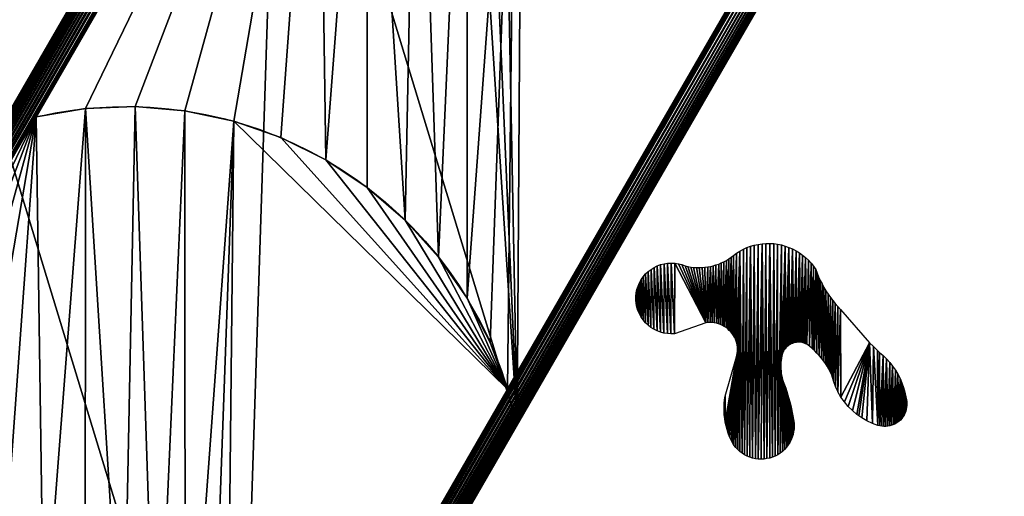
# Model space of a CAD drawing. Extents: x 0 to 1719, y 0 to 6313.
# Drawn here: x 593 to 1352, y 5315 to 5683 of the extents above; entities that cross this region are included whole.
import ezdxf

# ---------------------------------------------------------------- set-up
doc = ezdxf.new("R2010")
doc.units = 0
doc.header["$LTSCALE"] = 25.4
doc.layers.get('0').update_dxf_attribs({"color": 13, "linetype": 'CONTINUOUS'})

msp = doc.modelspace()

# ---------------------------------------------------------------- linework, layer by layer
at = {"color": 9}
for p, q in [((52.82, 4690.73, 444.95), (923.15, 6198.18, 444.95)), ((52.82, 4690.73, 444.95), (923.15, 6198.18, 444.95)), ((53.18, 4690.54, 447.46), (923.82, 6198.53, 447.46)), ((53.18, 4690.54, 447.46), (923.82, 6198.53, 447.46)), ((53.79, 4690.21, 449.92), (924.41, 6198.16, 449.92)), ((53.79, 4690.21, 449.92), (924.41, 6198.16, 449.92)), ((54.64, 4689.75, 452.27), (925.23, 6197.65, 452.27)), ((54.64, 4689.75, 452.27), (925.23, 6197.65, 452.27)), ((55.72, 4689.18, 454.51), (926.27, 6197.01, 454.51)), ((55.72, 4689.18, 454.51), (926.27, 6197.01, 454.51)), ((57.02, 4688.49, 456.59), (927.52, 6196.23, 456.59)), ((57.02, 4688.49, 456.59), (927.52, 6196.23, 456.59)), ((58.51, 4687.69, 458.49), (928.95, 6195.34, 458.49)), ((58.51, 4687.69, 458.49), (928.95, 6195.34, 458.49)), ((60.19, 4686.79, 460.18), (930.57, 6194.33, 460.18)), ((60.19, 4686.79, 460.18), (930.57, 6194.33, 460.18)), ((62.02, 4685.81, 461.65), (932.33, 6193.24, 461.65)), ((62.02, 4685.81, 461.65), (932.33, 6193.24, 461.65)), ((63.98, 4684.76, 462.88), (934.22, 6192.06, 462.88)), ((63.98, 4684.76, 462.88), (934.22, 6192.06, 462.88)), ((66.06, 4683.65, 463.84), (936.22, 6190.82, 463.84)), ((66.06, 4683.65, 463.84), (936.22, 6190.82, 463.84)), ((938.3, 6189.53, 464.54), (68.22, 4682.5, 464.54)), ((938.3, 6189.53, 464.54), (68.22, 4682.5, 464.54)), ((605.43, 5607.96, 464.95), (822.93, 5984.68, 464.95)), ((605.43, 5607.96, 464.95), (822.93, 5984.68, 464.95)), ((436.29, 4469.99, 464.54), (1306.37, 5977.02, 464.54)), ((436.29, 4469.99, 464.54), (1306.37, 5977.02, 464.54)), ((1308.53, 5975.86, 463.84), (438.37, 4468.7, 463.84)), ((1308.53, 5975.86, 463.84), (438.37, 4468.7, 463.84)), ((1310.61, 5974.75, 462.88), (440.37, 4467.46, 462.88)), ((1310.61, 5974.75, 462.88), (440.37, 4467.46, 462.88)), ((1312.57, 5973.7, 461.65), (442.26, 4466.28, 461.65)), ((1312.57, 5973.7, 461.65), (442.26, 4466.28, 461.65)), ((1314.41, 5972.72, 460.18), (444.03, 4465.18, 460.18)), ((1314.41, 5972.72, 460.18), (444.03, 4465.18, 460.18)), ((1316.08, 5971.83, 458.49), (445.64, 4464.18, 458.49)), ((1316.08, 5971.83, 458.49), (445.64, 4464.18, 458.49)), ((1317.57, 5971.03, 456.59), (447.07, 4463.29, 456.59)), ((1317.57, 5971.03, 456.59), (447.07, 4463.29, 456.59)), ((1318.87, 5970.34, 454.51), (448.32, 4462.51, 454.51)), ((1318.87, 5970.34, 454.51), (448.32, 4462.51, 454.51)), ((793.11, 5973.03, 4.95), (578.11, 5600.64, 4.95)), ((793.11, 5973.03, 444.95), (578.11, 5600.64, 444.95)), ((793.11, 5973.03, 4.95), (578.11, 5600.64, 4.95)), ((793.11, 5973.03, 444.95), (578.11, 5600.64, 444.95)), ((1319.95, 5969.76, 452.27), (449.36, 4461.86, 452.27)), ((1319.95, 5969.76, 452.27), (449.36, 4461.86, 452.27)), ((1320.8, 5969.31, 449.92), (450.18, 4461.35, 449.92)), ((1320.8, 5969.31, 449.92), (450.18, 4461.35, 449.92)), ((1321.41, 5968.98, 447.46), (450.77, 4460.99, 447.46)), ((1321.41, 5968.98, 447.46), (450.77, 4460.99, 447.46)), ((1321.77, 5968.79, 444.95), (451.12, 4460.77, 444.95)), ((1321.77, 5968.79, 444.95), (451.12, 4460.77, 444.95)), ((1186.66, 5774.68, 464.95), (969.16, 5397.96, 464.95)), ((1186.66, 5774.68, 464.95), (969.16, 5397.96, 464.95)), ((976.48, 5370.64, 4.95), (1191.48, 5743.03, 4.95)), ((976.48, 5370.64, 4.95), (1191.48, 5743.03, 4.95)), ((976.48, 5370.64, 444.95), (1191.48, 5743.03, 444.95)), ((976.48, 5370.64, 444.95), (1191.48, 5743.03, 444.95)), ((387.93, 5231.24, 464.95), (605.43, 5607.96, 464.95)), ((387.93, 5231.24, 464.95), (605.43, 5607.96, 464.95)), ((969.16, 5397.96, 464.95), (751.66, 5021.24, 464.95)), ((969.16, 5397.96, 464.95), (751.66, 5021.24, 464.95)), ((761.48, 4998.25, 4.95), (976.48, 5370.64, 4.95)), ((761.48, 4998.25, 4.95), (976.48, 5370.64, 4.95)), ((761.48, 4998.25, 444.95), (976.48, 5370.64, 444.95)), ((761.48, 4998.25, 444.95), (976.48, 5370.64, 444.95))]:
    msp.add_line(p, q, dxfattribs=at)
at = {"color": 0}
for p, q in [((1186.66, 5774.68, 464.95), (1089.73, 5599.71, 464.95)), ((503.47, 5435.89, 464.95), (605.43, 5607.96, 464.95)), ((969.16, 5397.96, 464.95), (872.23, 5222.99, 464.95)), ((976.48, 5370.64, 4.95), (976.48, 5370.64, 444.95)), ((976.48, 5370.64, 4.95), (976.48, 5370.64, 444.95))]:
    msp.add_line(p, q, dxfattribs=at)
at = {"color": 95, "extrusion": (0, 0, -1)}
msp.add_arc((-675.21, 5308.83, -464.95), 307.16, 76.86836, 163.13164, dxfattribs=at)
at = {"color": 32, "extrusion": (0, 0, -1)}
msp.add_arc((-675.21, 5308.83, -464.95), 307.16, 76.86836, 163.13164, dxfattribs=at)
msp.add_arc((-675.21, 5308.83, -464.95), 307.16, 76.86836, 163.13164, dxfattribs=at)

# ---------------------------------------------------------------- meshes
at = {"color": 9}
mesh = msp.add_polyface(dxfattribs=at)
corners = [(24.26, 4606.34, 4.95), (24.26, 4546.3, 4.95), (22.3, 4576.32, 4.95), (30.13, 4635.84, 4.95), (30.13, 4516.79, 4.95), (39.8, 4664.33, 4.95), (39.8, 4488.3, 4.95), (53.11, 4691.32, 4.95), (53.11, 4461.32, 4.95), (83.11, 4743.28, 4.95), (69.82, 4436.3, 4.95), (89.66, 4413.68, 4.95), (148.11, 4855.86, 4.95), (101.92, 4402.93, 4.95), (112.28, 4393.85, 4.95), (137.3, 4377.13, 4.95), (164.28, 4363.82, 4.95), (363.11, 5228.25, 4.95), (177.12, 4359.46, 4.95), (192.77, 4354.15, 4.95), (222.27, 4348.28, 4.95), (252.3, 4346.32, 4.95), (282.32, 4348.28, 4.95), (311.82, 4354.15, 4.95), (340.31, 4363.82, 4.95), (367.3, 4377.13, 4.95), (578.11, 5600.64, 4.95), (392.31, 4393.85, 4.95), (414.93, 4413.68, 4.95), (434.77, 4436.3, 4.95), (451.48, 4461.32, 4.95), (546.48, 4625.86, 4.95), (761.48, 4998.25, 4.95), (793.11, 5973.03, 4.95), (976.48, 5370.64, 4.95), (923.11, 6198.2, 4.95), (939.82, 6223.22, 4.95), (959.66, 6245.84, 4.95), (982.28, 6265.67, 4.95), (1191.48, 5743.03, 4.95), (1007.3, 6282.39, 4.95), (1034.28, 6295.69, 4.95), (1062.77, 6305.36, 4.95), (1092.27, 6311.23, 4.95), (1122.3, 6313.2, 4.95), (1152.32, 6311.23, 4.95), (1181.82, 6305.36, 4.95), (1210.31, 6295.69, 4.95), (1321.48, 5968.2, 4.95), (1237.3, 6282.39, 4.95), (1262.31, 6265.67, 4.95), (1284.93, 6245.84, 4.95), (1304.77, 6223.22, 4.95), (1321.48, 6198.2, 4.95), (1334.79, 6171.22, 4.95), (1334.79, 5995.18, 4.95), (1344.46, 6142.73, 4.95), (1344.46, 6023.67, 4.95), (1350.33, 6113.22, 4.95), (1350.33, 6053.18, 4.95), (1352.3, 6083.2, 4.95)]
mesh.append_faces([[corners[k] for k in face] for face in [(0, 1, 2), (59, 58, 60)]], dxfattribs={"vtx0": -1, "color": 9})
mesh.append_faces([[corners[k] for k in face] for face in [(1, 3, 4), (4, 5, 6), (6, 7, 8), (8, 9, 10), (10, 9, 11), (11, 12, 13), (13, 12, 14), (14, 12, 15), (15, 12, 16), (16, 17, 18), (18, 17, 19), (19, 17, 20), (20, 17, 21), (21, 17, 22), (22, 17, 23), (23, 17, 24), (24, 17, 25), (25, 26, 27), (27, 26, 28), (28, 26, 29), (29, 26, 30), (30, 26, 31), (31, 26, 32), (32, 33, 34), (34, 38, 39), (39, 47, 48), (48, 54, 55), (55, 56, 57), (57, 58, 59)]], dxfattribs={"vtx0": -1, "vtx1": -1, "color": 9})
mesh.append_faces([[corners[k] for k in face] for face in [(1, 0, 3), (4, 3, 5), (6, 5, 7), (8, 7, 9), (11, 9, 12), (16, 12, 17), (25, 17, 26), (32, 26, 33), (34, 33, 35), (34, 35, 36), (34, 36, 37), (34, 37, 38), (39, 38, 40), (39, 40, 41), (39, 41, 42), (39, 42, 43), (39, 43, 44), (39, 44, 45), (39, 45, 46), (39, 46, 47), (48, 47, 49), (48, 49, 50), (48, 50, 51), (48, 51, 52), (48, 52, 53), (48, 53, 54), (55, 54, 56), (57, 56, 58)]], dxfattribs={"vtx0": -1, "vtx2": -1, "color": 9})
at = {"color": 17}
mesh = msp.add_polyface(dxfattribs=at)
corners = [(923.82, 6198.53, 447.46), (52.82, 4690.73, 444.95), (53.18, 4690.54, 447.46), (923.15, 6198.18, 444.95), (923.47, 6198.75, 444.95)]
mesh.append_faces([[corners[k] for k in face] for face in [(0, 1, 2), (3, 0, 4)]], dxfattribs={"vtx0": -1, "color": 17})
mesh.append_faces([[corners[k] for k in face] for face in [(1, 0, 3)]], dxfattribs={"vtx0": -1, "vtx1": -1, "color": 17})
at = {"color": 9}
mesh = msp.add_polyface(dxfattribs=at)
corners = [(923.15, 6198.18, 444.95), (53.11, 4691.32, 444.95), (52.82, 4690.73, 444.95), (148.11, 4855.86, 444.95), (363.11, 5228.25, 444.95), (578.11, 5600.64, 444.95), (793.11, 5973.03, 444.95), (923.11, 6198.2, 444.95)]
mesh.append_faces([[corners[k] for k in face] for face in [(0, 1, 2), (6, 0, 7)]], dxfattribs={"vtx0": -1, "color": 9})
mesh.append_faces([[corners[k] for k in face] for face in [(1, 0, 3), (3, 0, 4), (4, 0, 5), (5, 0, 6)]], dxfattribs={"vtx0": -1, "vtx1": -1, "color": 9})
at = {"color": 17}
mesh = msp.add_polyface(dxfattribs=at)
corners = [(924.41, 6198.16, 449.92), (53.18, 4690.54, 447.46), (53.79, 4690.21, 449.92), (923.82, 6198.53, 447.46)]
mesh.append_faces([[corners[k] for k in face] for face in [(0, 1, 2), (1, 0, 3)]], dxfattribs={"vtx0": -1, "color": 17})
mesh = msp.add_polyface(dxfattribs=at)
corners = [(925.23, 6197.65, 452.27), (53.79, 4690.21, 449.92), (54.64, 4689.75, 452.27), (924.41, 6198.16, 449.92)]
mesh.append_faces([[corners[k] for k in face] for face in [(0, 1, 2), (1, 0, 3)]], dxfattribs={"vtx0": -1, "color": 17})
mesh = msp.add_polyface(dxfattribs=at)
corners = [(926.27, 6197.01, 454.51), (54.64, 4689.75, 452.27), (55.72, 4689.18, 454.51), (925.23, 6197.65, 452.27)]
mesh.append_faces([[corners[k] for k in face] for face in [(0, 1, 2), (1, 0, 3)]], dxfattribs={"vtx0": -1, "color": 17})
mesh = msp.add_polyface(dxfattribs=at)
corners = [(927.52, 6196.23, 456.59), (55.72, 4689.18, 454.51), (57.02, 4688.49, 456.59), (926.27, 6197.01, 454.51)]
mesh.append_faces([[corners[k] for k in face] for face in [(0, 1, 2), (1, 0, 3)]], dxfattribs={"vtx0": -1, "color": 17})
mesh = msp.add_polyface(dxfattribs=at)
corners = [(58.51, 4687.69, 458.49), (927.52, 6196.23, 456.59), (57.02, 4688.49, 456.59), (928.95, 6195.34, 458.49)]
mesh.append_faces([[corners[k] for k in face] for face in [(0, 1, 2), (1, 0, 3)]], dxfattribs={"vtx0": -1, "color": 17})
mesh = msp.add_polyface(dxfattribs=at)
corners = [(60.19, 4686.79, 460.18), (928.95, 6195.34, 458.49), (58.51, 4687.69, 458.49), (930.57, 6194.33, 460.18)]
mesh.append_faces([[corners[k] for k in face] for face in [(0, 1, 2), (1, 0, 3)]], dxfattribs={"vtx0": -1, "color": 17})
mesh = msp.add_polyface(dxfattribs=at)
corners = [(62.02, 4685.81, 461.65), (930.57, 6194.33, 460.18), (60.19, 4686.79, 460.18), (932.33, 6193.24, 461.65)]
mesh.append_faces([[corners[k] for k in face] for face in [(0, 1, 2), (1, 0, 3)]], dxfattribs={"vtx0": -1, "color": 17})
mesh = msp.add_polyface(dxfattribs=at)
corners = [(63.98, 4684.76, 462.88), (932.33, 6193.24, 461.65), (62.02, 4685.81, 461.65), (934.22, 6192.06, 462.88)]
mesh.append_faces([[corners[k] for k in face] for face in [(0, 1, 2), (1, 0, 3)]], dxfattribs={"vtx0": -1, "color": 17})
mesh = msp.add_polyface(dxfattribs=at)
corners = [(66.06, 4683.65, 463.84), (934.22, 6192.06, 462.88), (63.98, 4684.76, 462.88), (936.22, 6190.82, 463.84)]
mesh.append_faces([[corners[k] for k in face] for face in [(0, 1, 2), (1, 0, 3)]], dxfattribs={"vtx0": -1, "color": 17})
mesh = msp.add_polyface(dxfattribs=at)
corners = [(68.22, 4682.5, 464.54), (936.22, 6190.82, 463.84), (66.06, 4683.65, 463.84), (938.3, 6189.53, 464.54)]
mesh.append_faces([[corners[k] for k in face] for face in [(0, 1, 2), (1, 0, 3)]], dxfattribs={"vtx0": -1, "color": 17})
mesh = msp.add_polyface(dxfattribs=at)
corners = [(70.43, 4681.32, 464.95), (938.3, 6189.53, 464.54), (68.22, 4682.5, 464.54), (170.44, 4854.53, 464.95), (387.93, 5231.24, 464.95), (605.43, 5607.96, 464.95), (822.93, 5984.68, 464.95), (940.43, 6188.2, 464.95)]
mesh.append_faces([[corners[k] for k in face] for face in [(0, 1, 2), (1, 6, 7)]], dxfattribs={"vtx0": -1, "color": 17})
mesh.append_faces([[corners[k] for k in face] for face in [(1, 0, 3), (1, 3, 4), (1, 4, 5), (1, 5, 6)]], dxfattribs={"vtx0": -1, "vtx2": -1, "color": 17})
at = {"color": 95}
mesh = msp.add_polyface(dxfattribs=at)
corners = [(643.41, 5614.34, 464.95), (822.93, 5984.68, 464.95), (605.43, 5607.96, 464.95), (681.89, 5615.92, 464.95), (720.27, 5612.67, 464.95), (757.93, 5604.65, 464.95), (794.3, 5591.97, 464.95), (828.8, 5574.84, 464.95), (860.91, 5991.07, 464.95), (860.88, 5553.53, 464.95), (890.04, 5528.38, 464.95), (899.39, 5992.64, 464.95), (915.82, 5499.77, 464.95), (937.77, 5989.39, 464.95), (937.82, 5468.16, 464.95), (975.43, 5981.37, 464.95), (955.7, 5434.05, 464.95), (969.16, 5397.96, 464.95), (1186.66, 5774.68, 464.95), (1011.8, 5968.69, 464.95), (1046.3, 5951.56, 464.95), (1078.38, 5930.26, 464.95), (1107.54, 5905.1, 464.95), (1133.32, 5876.49, 464.95), (1155.32, 5844.88, 464.95), (1173.2, 5810.77, 464.95)]
mesh.append_faces([[corners[k] for k in face] for face in [(0, 1, 2), (24, 18, 25)]], dxfattribs={"vtx0": -1, "color": 95})
mesh.append_faces([[corners[k] for k in face] for face in [(1, 7, 8), (8, 10, 11), (11, 12, 13), (13, 14, 15), (15, 18, 19), (19, 18, 20), (20, 18, 21), (21, 18, 22), (22, 18, 23), (23, 18, 24)]], dxfattribs={"vtx0": -1, "vtx1": -1, "color": 95})
mesh.append_faces([[corners[k] for k in face] for face in [(1, 0, 3), (1, 3, 4), (1, 4, 5), (1, 5, 6), (1, 6, 7), (8, 7, 9), (8, 9, 10), (11, 10, 12), (13, 12, 14), (15, 14, 16), (15, 16, 17), (15, 17, 18)]], dxfattribs={"vtx0": -1, "vtx2": -1, "color": 95})
at = {"color": 17}
mesh = msp.add_polyface(dxfattribs=at)
corners = [(436.29, 4469.99, 464.54), (534.17, 4644.53, 464.95), (434.16, 4471.32, 464.95), (1306.37, 5977.02, 464.54), (751.66, 5021.24, 464.95), (969.16, 5397.96, 464.95), (1186.66, 5774.68, 464.95), (1304.16, 5978.2, 464.95)]
mesh.append_faces([[corners[k] for k in face] for face in [(0, 1, 2), (6, 3, 7)]], dxfattribs={"vtx0": -1, "color": 17})
mesh.append_faces([[corners[k] for k in face] for face in [(1, 3, 4), (4, 3, 5), (5, 3, 6)]], dxfattribs={"vtx0": -1, "vtx1": -1, "color": 17})
mesh.append_faces([[corners[k] for k in face] for face in [(1, 0, 3)]], dxfattribs={"vtx0": -1, "vtx2": -1, "color": 17})
mesh = msp.add_polyface(dxfattribs=at)
corners = [(438.37, 4468.7, 463.84), (1306.37, 5977.02, 464.54), (436.29, 4469.99, 464.54), (1308.53, 5975.86, 463.84)]
mesh.append_faces([[corners[k] for k in face] for face in [(0, 1, 2), (1, 0, 3)]], dxfattribs={"vtx0": -1, "color": 17})
mesh = msp.add_polyface(dxfattribs=at)
corners = [(440.37, 4467.46, 462.88), (1308.53, 5975.86, 463.84), (438.37, 4468.7, 463.84), (1310.61, 5974.75, 462.88)]
mesh.append_faces([[corners[k] for k in face] for face in [(0, 1, 2), (1, 0, 3)]], dxfattribs={"vtx0": -1, "color": 17})
mesh = msp.add_polyface(dxfattribs=at)
corners = [(442.26, 4466.28, 461.65), (1310.61, 5974.75, 462.88), (440.37, 4467.46, 462.88), (1312.57, 5973.7, 461.65)]
mesh.append_faces([[corners[k] for k in face] for face in [(0, 1, 2), (1, 0, 3)]], dxfattribs={"vtx0": -1, "color": 17})
mesh = msp.add_polyface(dxfattribs=at)
corners = [(444.03, 4465.18, 460.18), (1312.57, 5973.7, 461.65), (442.26, 4466.28, 461.65), (1314.41, 5972.72, 460.18)]
mesh.append_faces([[corners[k] for k in face] for face in [(0, 1, 2), (1, 0, 3)]], dxfattribs={"vtx0": -1, "color": 17})
mesh = msp.add_polyface(dxfattribs=at)
corners = [(445.64, 4464.18, 458.49), (1314.41, 5972.72, 460.18), (444.03, 4465.18, 460.18), (1316.08, 5971.83, 458.49)]
mesh.append_faces([[corners[k] for k in face] for face in [(0, 1, 2), (1, 0, 3)]], dxfattribs={"vtx0": -1, "color": 17})
mesh = msp.add_polyface(dxfattribs=at)
corners = [(447.07, 4463.29, 456.59), (1316.08, 5971.83, 458.49), (445.64, 4464.18, 458.49), (1317.57, 5971.03, 456.59)]
mesh.append_faces([[corners[k] for k in face] for face in [(0, 1, 2), (1, 0, 3)]], dxfattribs={"vtx0": -1, "color": 17})
mesh = msp.add_polyface(dxfattribs=at)
corners = [(1318.87, 5970.34, 454.51), (447.07, 4463.29, 456.59), (448.32, 4462.51, 454.51), (1317.57, 5971.03, 456.59)]
mesh.append_faces([[corners[k] for k in face] for face in [(0, 1, 2), (1, 0, 3)]], dxfattribs={"vtx0": -1, "color": 17})
mesh = msp.add_polyface(dxfattribs=at)
corners = [(1319.95, 5969.76, 452.27), (448.32, 4462.51, 454.51), (449.36, 4461.86, 452.27), (1318.87, 5970.34, 454.51)]
mesh.append_faces([[corners[k] for k in face] for face in [(0, 1, 2), (1, 0, 3)]], dxfattribs={"vtx0": -1, "color": 17})
at = {"color": 95}
mesh = msp.add_polyface(dxfattribs=at)
corners = [(793.11, 5973.03, 444.95), (578.11, 5600.64, 4.95), (578.11, 5600.64, 444.95), (793.11, 5973.03, 4.95)]
mesh.append_faces([[corners[k] for k in face] for face in [(0, 1, 2), (1, 0, 3)]], dxfattribs={"vtx0": -1, "color": 95})
at = {"color": 17}
mesh = msp.add_polyface(dxfattribs=at)
corners = [(1320.8, 5969.31, 449.92), (449.36, 4461.86, 452.27), (450.18, 4461.35, 449.92), (1319.95, 5969.76, 452.27)]
mesh.append_faces([[corners[k] for k in face] for face in [(0, 1, 2), (1, 0, 3)]], dxfattribs={"vtx0": -1, "color": 17})
mesh = msp.add_polyface(dxfattribs=at)
corners = [(1321.41, 5968.98, 447.46), (450.18, 4461.35, 449.92), (450.77, 4460.99, 447.46), (1320.8, 5969.31, 449.92)]
mesh.append_faces([[corners[k] for k in face] for face in [(0, 1, 2), (1, 0, 3)]], dxfattribs={"vtx0": -1, "color": 17})
mesh = msp.add_polyface(dxfattribs=at)
corners = [(1321.77, 5968.79, 444.95), (450.77, 4460.99, 447.46), (451.12, 4460.77, 444.95), (1321.41, 5968.98, 447.46)]
mesh.append_faces([[corners[k] for k in face] for face in [(0, 1, 2), (1, 0, 3)]], dxfattribs={"vtx0": -1, "color": 17})
at = {"color": 9}
mesh = msp.add_polyface(dxfattribs=at)
corners = [(451.48, 4461.32, 444.95), (1321.77, 5968.79, 444.95), (451.12, 4460.77, 444.95), (546.48, 4625.86, 444.95), (761.48, 4998.25, 444.95), (976.48, 5370.64, 444.95), (1191.48, 5743.03, 444.95), (1321.48, 5968.2, 444.95)]
mesh.append_faces([[corners[k] for k in face] for face in [(0, 1, 2), (1, 6, 7)]], dxfattribs={"vtx0": -1, "color": 9})
mesh.append_faces([[corners[k] for k in face] for face in [(1, 0, 3), (1, 3, 4), (1, 4, 5), (1, 5, 6)]], dxfattribs={"vtx0": -1, "vtx2": -1, "color": 9})
at = {"color": 95}
mesh = msp.add_polyface(dxfattribs=at)
corners = [(1191.48, 5743.03, 4.95), (976.48, 5370.64, 444.95), (976.48, 5370.64, 4.95), (1191.48, 5743.03, 444.95)]
mesh.append_faces([[corners[k] for k in face] for face in [(0, 1, 2), (1, 0, 3)]], dxfattribs={"vtx0": -1, "color": 95})
at = {"color": 32}
mesh = msp.add_polyface(dxfattribs=at)
corners = [(425.91, 5237.62, 464.95), (605.43, 5607.96, 464.95), (387.93, 5231.24, 464.95), (464.39, 5239.2, 464.95), (502.77, 5235.95, 464.95), (540.43, 5227.93, 464.95), (576.8, 5215.25, 464.95), (611.3, 5198.12, 464.95), (643.41, 5614.34, 464.95), (643.38, 5176.81, 464.95), (672.54, 5151.66, 464.95), (681.89, 5615.92, 464.95), (698.32, 5123.05, 464.95), (720.27, 5612.67, 464.95), (720.32, 5091.44, 464.95), (757.93, 5604.65, 464.95), (738.2, 5057.33, 464.95), (751.66, 5021.24, 464.95), (969.16, 5397.96, 464.95), (794.3, 5591.97, 464.95), (828.8, 5574.84, 464.95), (860.88, 5553.53, 464.95), (890.04, 5528.38, 464.95), (915.82, 5499.77, 464.95), (937.82, 5468.16, 464.95), (955.7, 5434.05, 464.95)]
mesh.append_faces([[corners[k] for k in face] for face in [(0, 1, 2), (24, 18, 25)]], dxfattribs={"vtx0": -1, "color": 32})
mesh.append_faces([[corners[k] for k in face] for face in [(1, 7, 8), (8, 10, 11), (11, 12, 13), (13, 14, 15), (15, 18, 19), (19, 18, 20), (20, 18, 21), (21, 18, 22), (22, 18, 23), (23, 18, 24)]], dxfattribs={"vtx0": -1, "vtx1": -1, "color": 32})
mesh.append_faces([[corners[k] for k in face] for face in [(1, 0, 3), (1, 3, 4), (1, 4, 5), (1, 5, 6), (1, 6, 7), (8, 7, 9), (8, 9, 10), (11, 10, 12), (13, 12, 14), (15, 14, 16), (15, 16, 17), (15, 17, 18)]], dxfattribs={"vtx0": -1, "vtx2": -1, "color": 32})
mesh = msp.add_polyface(dxfattribs=at)
corners = [(1137.06, 5372.4), (1136.89, 5392.62), (1145.73, 5423), (1137.67, 5369.56), (1138.42, 5366.76), (1139.31, 5363.99), (1140.35, 5361.28), (1141.51, 5358.62), (1142.55, 5356.65), (1143.75, 5354.77), (1145.11, 5353.01), (1146.62, 5351.37), (1146.55, 5426.96), (1148.32, 5504.41), (1148.27, 5349.87), (1150.04, 5348.52), (1150.98, 5505.86), (1151.92, 5347.33), (1153.73, 5507.11), (1153.9, 5346.3), (1156.56, 5508.17), (1155.97, 5345.46), (1158.09, 5344.79), (1159.46, 5509.03), (1160.27, 5344.32), (1162.42, 5509.68), (1162.48, 5344.03), (1165.41, 5510.13), (1164.71, 5343.94), (1166.93, 5344.05), (1168.42, 5510.36), (1169.14, 5344.34), (1171.44, 5510.39), (1171.31, 5344.83), (1173.44, 5345.51), (1174.46, 5510.2), (1175.49, 5346.37), (1177.46, 5509.8), (1177.47, 5347.4), (1180.42, 5509.19), (1179.34, 5348.61), (1179.91, 5416.87), (1179.91, 5415.22), (1181.1, 5349.97), (1179.96, 5413.56), (1180.09, 5411.91), (1180.27, 5410.27), (1180.52, 5408.63), (1180.84, 5407.01)]
mesh.append_faces([[corners[k] for k in face] for face in [(0, 2, 3), (3, 2, 4), (4, 2, 5), (5, 2, 6), (6, 2, 7), (7, 2, 8), (8, 2, 9), (9, 2, 10), (10, 2, 11), (11, 13, 14), (14, 13, 15), (15, 16, 17), (17, 18, 19), (19, 20, 21), (21, 20, 22), (22, 23, 24), (24, 25, 26), (26, 27, 28), (28, 27, 29), (29, 30, 31), (31, 32, 33), (33, 32, 34), (34, 35, 36), (36, 37, 38), (38, 39, 40)]], dxfattribs={"vtx0": -1, "vtx1": -1, "color": 32})
mesh.append_faces([[corners[k] for k in face] for face in [(0, 1, 2), (11, 2, 12), (40, 41, 42), (42, 43, 40), (43, 42, 44), (43, 44, 45), (43, 45, 46), (43, 46, 47), (43, 47, 48)]], dxfattribs={"vtx0": -1, "vtx2": -1, "color": 32})
mesh = msp.add_polyface(dxfattribs=at)
corners = [(1146.62, 5351.37), (1146.55, 5426.96), (1146.58, 5428.6), (1137.64, 5445.41), (1137.91, 5497.3), (1138.95, 5444.41), (1139.78, 5498.43), (1140.17, 5443.31), (1141.6, 5499.66), (1141.3, 5442.11), (1142.33, 5440.84), (1143.35, 5500.99), (1143.27, 5439.48), (1144.09, 5438.06), (1145.77, 5502.79), (1144.81, 5436.58), (1145.41, 5435.05), (1145.89, 5433.48), (1148.32, 5504.41), (1146.24, 5431.87), (1146.47, 5430.24), (1150.04, 5348.52), (1150.98, 5505.86), (1151.92, 5347.33), (1153.73, 5507.11), (1153.9, 5346.3), (1156.56, 5508.17), (1158.09, 5344.79), (1159.46, 5509.03), (1160.27, 5344.32), (1162.42, 5509.68), (1162.48, 5344.03), (1165.41, 5510.13), (1166.93, 5344.05), (1168.42, 5510.36), (1169.14, 5344.34), (1171.44, 5510.39), (1173.44, 5345.51), (1174.46, 5510.2), (1175.49, 5346.37), (1177.46, 5509.8), (1177.47, 5347.4), (1180.42, 5509.19), (1179.34, 5348.61), (1179.91, 5416.87), (1179.99, 5418.52), (1180.32, 5421.81), (1180.59, 5423.45)]
mesh.append_faces([[corners[k] for k in face] for face in [(3, 4, 5), (5, 6, 7), (7, 8, 9), (9, 8, 10), (10, 11, 12), (12, 11, 13), (13, 14, 15), (15, 14, 16), (16, 14, 17), (17, 18, 19), (19, 18, 20), (20, 18, 2), (44, 42, 45), (45, 42, 46), (46, 42, 47)]], dxfattribs={"vtx0": -1, "vtx1": -1, "color": 32})
mesh.append_faces([[corners[k] for k in face] for face in [(2, 18, 0), (43, 42, 44)]], dxfattribs={"vtx0": -1, "vtx1": -1, "vtx2": -1, "color": 32})
mesh.append_faces([[corners[k] for k in face] for face in [(0, 1, 2), (5, 4, 6), (7, 6, 8), (10, 8, 11), (13, 11, 14), (17, 14, 18), (21, 18, 22), (23, 22, 24), (25, 24, 26), (27, 26, 28), (29, 28, 30), (31, 30, 32), (33, 32, 34), (35, 34, 36), (37, 36, 38), (39, 38, 40), (41, 40, 42)]], dxfattribs={"vtx0": -1, "vtx2": -1, "color": 32})
mesh = msp.add_polyface(dxfattribs=at)
corners = [(1180.59, 5423.45), (1180.42, 5509.19), (1183.33, 5508.37), (1183.13, 5429.04), (1183.8, 5429.84), (1186.18, 5507.36), (1184.53, 5430.57), (1185.31, 5431.25), (1186.14, 5431.87), (1187.02, 5432.41), (1188.95, 5506.14), (1187.93, 5432.89), (1188.89, 5433.3), (1189.87, 5433.63), (1191.63, 5504.74), (1190.87, 5433.88), (1191.89, 5434.05), (1194.2, 5503.15), (1192.92, 5434.15), (1193.95, 5434.16), (1194.99, 5434.09), (1196.66, 5501.39), (1196.01, 5433.94), (1197.02, 5433.72), (1198.98, 5499.46), (1198.01, 5433.41), (1198.97, 5433.03), (1199.9, 5432.58), (1201.17, 5497.37), (1201.98, 5431.03), (1203.2, 5495.13), (1203.98, 5429.39), (1205.07, 5492.75), (1205.91, 5427.66), (1206.78, 5490.25), (1207.77, 5425.84), (1207.85, 5487.4), (1209.53, 5423.95), (1209.02, 5484.6), (1210.3, 5481.83), (1211.21, 5421.97), (1211.67, 5479.12), (1212.8, 5419.92), (1213.14, 5476.45), (1214.29, 5417.81), (1214.7, 5473.84)]
mesh.append_faces([[corners[k] for k in face] for face in [(3, 2, 4), (4, 5, 6), (6, 5, 7), (7, 5, 8), (8, 5, 9), (9, 10, 11), (11, 10, 12), (12, 10, 13), (13, 14, 15), (15, 14, 16), (16, 17, 18), (18, 17, 19), (19, 17, 20), (20, 21, 22), (22, 21, 23), (23, 24, 25), (25, 24, 26)]], dxfattribs={"vtx0": -1, "vtx1": -1, "color": 32})
mesh.append_faces([[corners[k] for k in face] for face in [(0, 1, 2), (4, 2, 5), (9, 5, 10), (13, 10, 14), (16, 14, 17), (20, 17, 21), (23, 21, 24), (27, 24, 28), (29, 28, 30), (31, 30, 32), (33, 32, 34), (35, 34, 36), (37, 36, 38), (37, 38, 39), (40, 39, 41), (42, 41, 43), (44, 43, 45)]], dxfattribs={"vtx0": -1, "vtx2": -1, "color": 32})
mesh = msp.add_polyface(dxfattribs=at)
corners = [(1180.59, 5423.45), (1183.33, 5508.37), (1180.82, 5424.45), (1181.14, 5425.44), (1181.53, 5426.4), (1182, 5427.32), (1182.53, 5428.2), (1183.13, 5429.04), (1198.97, 5433.03), (1198.98, 5499.46), (1199.9, 5432.58), (1201.17, 5497.37), (1201.98, 5431.03), (1203.2, 5495.13), (1203.98, 5429.39), (1205.07, 5492.75), (1204.66, 5428.78), (1205.91, 5427.66), (1206.78, 5490.25), (1207.77, 5425.84), (1207.85, 5487.4), (1209.53, 5423.95), (1210.3, 5481.83), (1211.21, 5421.97), (1211.67, 5479.12), (1212.8, 5419.92), (1213.14, 5476.45), (1214.29, 5417.81), (1214.7, 5473.84), (1215.69, 5415.62), (1216.35, 5471.28), (1216.98, 5413.38), (1218.1, 5468.79), (1218.17, 5411.08), (1219.93, 5466.36), (1219.26, 5408.72), (1220.47, 5404.3), (1221.85, 5464), (1222.05, 5400), (1223.85, 5461.7), (1223.8, 5396.28), (1224, 5395.85), (1225.93, 5459.49), (1226.3, 5391.88), (1248.18, 5433.7), (1250.49, 5371.55), (1251.4, 5430.86), (1254.8, 5369.96), (1254.48, 5427.88)]
mesh.append_faces([[corners[k] for k in face] for face in [(0, 1, 2), (2, 1, 3), (3, 1, 4), (4, 1, 5), (5, 1, 6), (6, 1, 7), (8, 9, 10), (10, 11, 12), (12, 13, 14), (14, 15, 16), (16, 15, 17), (17, 18, 19), (19, 20, 21), (21, 22, 23), (23, 24, 25), (25, 26, 27), (27, 28, 29), (29, 30, 31), (31, 32, 33), (33, 34, 35), (35, 34, 36), (36, 37, 38), (38, 39, 40), (40, 39, 41), (41, 42, 43)]], dxfattribs={"vtx0": -1, "vtx1": -1, "color": 32})
mesh.append_faces([[corners[k] for k in face] for face in [(29, 28, 30), (31, 30, 32), (33, 32, 34), (36, 34, 37), (38, 37, 39), (41, 39, 42), (43, 42, 44), (45, 44, 46), (47, 46, 48)]], dxfattribs={"vtx0": -1, "vtx2": -1, "color": 32})
mesh = msp.add_polyface(dxfattribs=at)
corners = [(1136.21, 5386.86), (1136.11, 5381.05), (1136.08, 5383.95), (1136.28, 5378.15), (1136.48, 5389.75), (1136.6, 5375.27), (1136.89, 5392.62), (1137.06, 5372.4), (1068.07, 5469.42), (1068.33, 5463.91), (1068.06, 5466.66), (1068.36, 5472.16), (1068.87, 5461.2), (1068.93, 5474.87), (1069.69, 5458.56), (1069.76, 5477.5), (1070.77, 5456.02), (1070.86, 5480.03), (1072.09, 5453.6), (1072.2, 5482.44), (1073.66, 5451.32), (1073.78, 5484.71), (1075.45, 5449.22), (1075.59, 5486.8), (1077.44, 5447.31), (1077.59, 5488.7), (1079.61, 5445.6), (1079.78, 5490.39), (1081.94, 5444.13), (1082.12, 5491.84), (1084.41, 5442.89), (1084.6, 5493.06), (1087, 5441.92), (1087.19, 5494.02), (1089.67, 5441.21), (1089.86, 5494.71), (1092.39, 5440.77), (1092.59, 5495.13), (1095.15, 5440.61), (1095.35, 5495.27), (1097.91, 5440.72), (1098.11, 5495.13), (1122.03, 5449.11), (1123.5, 5492.23), (1123.67, 5449.3), (1125.66, 5492.63), (1125.31, 5449.36), (1126.95, 5449.29), (1127.79, 5493.14), (1128.59, 5449.1), (1129.89, 5493.76), (1130.2, 5448.79), (1131.96, 5494.49), (1131.78, 5448.35), (1133.33, 5447.79), (1133.99, 5495.32), (1134.83, 5447.11), (1135.97, 5496.26), (1136.27, 5446.31), (1137.91, 5497.3), (1137.64, 5445.41)]
mesh.append_faces([[corners[k] for k in face] for face in [(0, 1, 2), (8, 9, 10)]], dxfattribs={"vtx0": -1, "color": 32})
mesh.append_faces([[corners[k] for k in face] for face in [(1, 0, 3), (3, 4, 5), (5, 6, 7), (9, 11, 12), (12, 13, 14), (14, 15, 16), (16, 17, 18), (18, 19, 20), (20, 21, 22), (22, 23, 24), (24, 25, 26), (26, 27, 28), (28, 29, 30), (30, 31, 32), (32, 33, 34), (34, 35, 36), (36, 37, 38), (38, 39, 40), (40, 41, 42), (42, 43, 44), (44, 45, 46), (46, 45, 47), (47, 48, 49), (49, 50, 51), (51, 52, 53), (53, 52, 54), (54, 55, 56), (56, 57, 58), (58, 59, 60)]], dxfattribs={"vtx0": -1, "vtx1": -1, "color": 32})
mesh.append_faces([[corners[k] for k in face] for face in [(3, 0, 4), (5, 4, 6)]], dxfattribs={"vtx0": -1, "vtx2": -1, "color": 32})
mesh = msp.add_polyface(dxfattribs=at)
corners = [(1068.33, 5463.91), (1068.07, 5469.42), (1068.36, 5472.16), (1068.87, 5461.2), (1068.93, 5474.87), (1069.69, 5458.56), (1069.76, 5477.5), (1070.77, 5456.02), (1070.86, 5480.03), (1072.09, 5453.6), (1072.2, 5482.44), (1073.66, 5451.32), (1073.78, 5484.71), (1075.45, 5449.22), (1075.59, 5486.8), (1077.44, 5447.31), (1077.59, 5488.7), (1079.61, 5445.6), (1079.78, 5490.39), (1081.94, 5444.13), (1082.12, 5491.84), (1084.41, 5442.89), (1084.6, 5493.06), (1087, 5441.92), (1087.19, 5494.02), (1089.67, 5441.21), (1089.86, 5494.71), (1092.39, 5440.77), (1092.59, 5495.13), (1095.15, 5440.61), (1095.35, 5495.27), (1097.91, 5440.72), (1098.11, 5495.13), (1122.03, 5449.11), (1100.84, 5494.71), (1103.51, 5494.02), (1106.1, 5493.07), (1108.24, 5492.57), (1110.4, 5492.18), (1112.57, 5491.91), (1114.76, 5491.75), (1116.95, 5491.7), (1119.14, 5491.76), (1121.33, 5491.94), (1123.5, 5492.23), (1123.67, 5449.3), (1125.66, 5492.63), (1126.95, 5449.29), (1127.79, 5493.14), (1128.59, 5449.1), (1129.89, 5493.76), (1130.2, 5448.79), (1131.96, 5494.49), (1133.33, 5447.79), (1133.99, 5495.32), (1134.83, 5447.11), (1135.97, 5496.26), (1136.27, 5446.31), (1137.91, 5497.3)]
mesh.append_faces([[corners[k] for k in face] for face in [(0, 1, 2), (3, 2, 4), (5, 4, 6), (7, 6, 8), (9, 8, 10), (11, 10, 12), (13, 12, 14), (15, 14, 16), (17, 16, 18), (19, 18, 20), (21, 20, 22), (23, 22, 24), (25, 24, 26), (27, 26, 28), (29, 28, 30), (31, 30, 32), (33, 32, 34), (33, 34, 35), (33, 35, 36), (33, 36, 37), (33, 37, 38), (33, 38, 39), (33, 39, 40), (33, 40, 41), (33, 41, 42), (33, 42, 43), (33, 43, 44), (45, 44, 46), (47, 46, 48), (49, 48, 50), (51, 50, 52), (53, 52, 54), (55, 54, 56), (57, 56, 58)]], dxfattribs={"vtx0": -1, "vtx2": -1, "color": 32})
mesh = msp.add_polyface(dxfattribs=at)
corners = [(1226.3, 5391.88), (1248.18, 5433.7), (1228.93, 5388.13), (1231.88, 5384.62), (1235.12, 5381.38), (1238.63, 5378.43), (1239.95, 5377.5), (1242.38, 5375.8), (1246.35, 5373.5), (1250.49, 5371.55), (1251.4, 5430.86), (1254.8, 5369.96), (1254.48, 5427.88), (1255.95, 5426.31), (1181.1, 5349.97), (1180.84, 5407.01), (1181.21, 5405.4), (1182.74, 5351.48), (1181.65, 5403.8), (1182.68, 5401.23), (1183.64, 5398.64), (1184.24, 5353.13), (1184.55, 5396.03), (1185.59, 5354.9), (1185.4, 5393.39), (1186.19, 5390.74), (1186.79, 5356.78), (1186.92, 5388.07), (1187.81, 5358.76), (1187.6, 5385.39), (1188.21, 5382.69), (1188.66, 5360.82), (1188.77, 5379.98), (1189.32, 5362.95), (1189.26, 5377.26), (1189.69, 5374.53), (1189.8, 5365.12), (1190.07, 5371.79), (1190.08, 5367.33), (1190.17, 5369.56)]
mesh.append_faces([[corners[k] for k in face] for face in [(38, 37, 39)]], dxfattribs={"vtx0": -1, "color": 32})
mesh.append_faces([[corners[k] for k in face] for face in [(0, 1, 2), (2, 1, 3), (3, 1, 4), (4, 1, 5), (5, 1, 6), (6, 1, 7), (7, 1, 8), (8, 1, 9), (9, 10, 11), (14, 16, 17), (17, 20, 21), (21, 22, 23), (23, 25, 26), (26, 27, 28), (28, 30, 31), (31, 32, 33), (33, 35, 36), (36, 37, 38)]], dxfattribs={"vtx0": -1, "vtx1": -1, "color": 32})
mesh.append_faces([[corners[k] for k in face] for face in [(11, 12, 13), (14, 15, 16), (17, 16, 18), (17, 18, 19), (17, 19, 20), (21, 20, 22), (23, 22, 24), (23, 24, 25), (26, 25, 27), (28, 27, 29), (28, 29, 30), (31, 30, 32), (33, 32, 34), (33, 34, 35), (36, 35, 37)]], dxfattribs={"vtx0": -1, "vtx2": -1, "color": 32})
mesh = msp.add_polyface(dxfattribs=at)
corners = [(1254.8, 5369.96), (1255.95, 5426.31), (1256.3, 5369.56), (1258.75, 5423.89), (1257.84, 5369.29), (1259.39, 5369.16), (1261.4, 5421.3), (1260.95, 5369.18), (1262.51, 5369.33), (1263.88, 5418.54), (1264.04, 5369.63), (1266.17, 5415.63), (1265.53, 5370.06), (1266.99, 5370.63), (1268.27, 5412.58), (1268.38, 5371.33), (1270.18, 5409.4), (1269.71, 5372.16), (1270.95, 5373.09), (1271.87, 5406.11), (1272.11, 5374.14), (1273.35, 5402.71), (1273.16, 5375.29), (1274.11, 5376.53), (1274.61, 5399.23), (1274.93, 5377.86), (1275.65, 5395.67), (1275.64, 5379.25), (1276.21, 5380.7), (1276.45, 5392.05), (1276.66, 5382.19), (1276.76, 5389.93), (1276.96, 5383.72), (1277.02, 5388.39), (1277.12, 5385.27), (1277.14, 5386.83)]
mesh.append_faces([[corners[k] for k in face] for face in [(34, 33, 35)]], dxfattribs={"vtx0": -1, "color": 32})
mesh.append_faces([[corners[k] for k in face] for face in [(0, 1, 2), (2, 3, 4), (4, 3, 5), (5, 6, 7), (7, 6, 8), (8, 9, 10), (10, 11, 12), (12, 11, 13), (13, 14, 15), (15, 16, 17), (17, 16, 18), (18, 19, 20), (20, 21, 22), (22, 21, 23), (23, 24, 25), (25, 26, 27), (27, 26, 28), (28, 29, 30), (30, 31, 32), (32, 33, 34)]], dxfattribs={"vtx0": -1, "vtx1": -1, "color": 32})
mesh.append_faces([[corners[k] for k in face] for face in [(2, 1, 3), (5, 3, 6), (8, 6, 9), (10, 9, 11), (13, 11, 14), (15, 14, 16), (18, 16, 19), (20, 19, 21), (23, 21, 24), (25, 24, 26), (28, 26, 29), (30, 29, 31), (32, 31, 33)]], dxfattribs={"vtx0": -1, "vtx2": -1, "color": 32})
mesh = msp.add_polyface(dxfattribs=at)
corners = [(976.48, 5370.64, 4.95), (761.48, 4998.25, 444.95), (761.48, 4998.25, 4.95), (976.48, 5370.64, 444.95)]
mesh.append_faces([[corners[k] for k in face] for face in [(0, 1, 2), (1, 0, 3)]], dxfattribs={"vtx0": -1, "color": 32})

doc.saveas('drawing.dxf')
